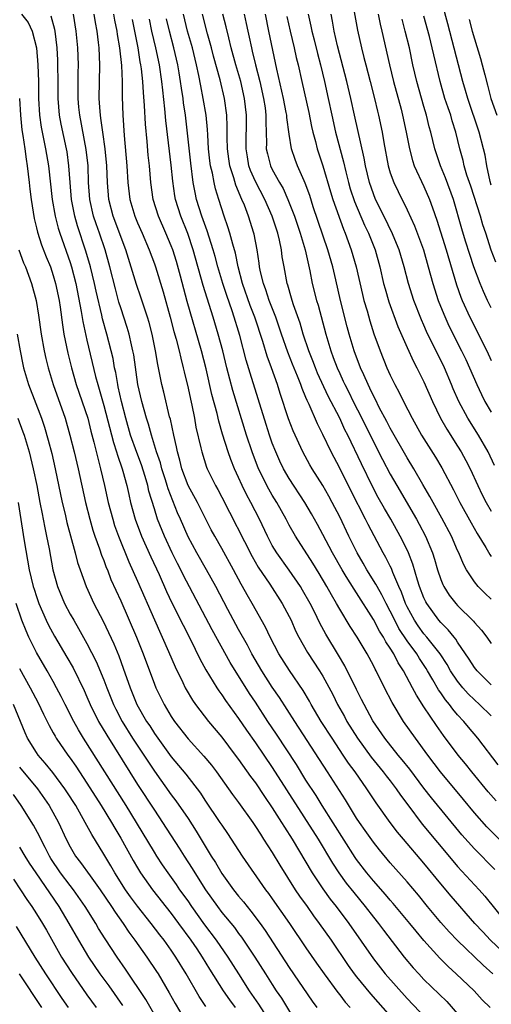
# Model space of a CAD drawing. Units: inches. Extents: x 2631000 to 2634000, y 1458000 to 1461000.
# Drawn here: x 2632291 to 2632347, y 1458395 to 1458512 of the extents above; entities that cross this region are included whole.
import ezdxf

# ---------------------------------------------------------------- set-up
doc = ezdxf.new("R2010")
doc.units = ezdxf.units.IN
doc.header["$MEASUREMENT"] = 0
doc.layers.add('LD26311458_2ft', color=247, linetype='Continuous')

msp = doc.modelspace()

# ---------------------------------------------------------------- linework, layer by layer
at = {"layer": 'LD26311458_2ft'}
for points, elevation in [([(2632347, 1458492.68), (2632346.87, 1458493.13), (2632346.48, 1458495), (2632346.26, 1458496.26), (2632346.09, 1458497), (2632345.57, 1458499), (2632344.22, 1458503), (2632343.95, 1458503.95), (2632343.62, 1458505), (2632341.85, 1458511.85), (2632340.45, 1458517)], 10636), ([(2632291.24, 1458513), (2632292.03, 1458512.03), (2632292.5, 1458511), (2632292.99, 1458508.99), (2632293.18, 1458507), (2632293.23, 1458505), (2632293.23, 1458503), (2632293.35, 1458501), (2632293.57, 1458499.57), (2632294.09, 1458497), (2632294.42, 1458495), (2632294.87, 1458491), (2632295.23, 1458489), (2632295.59, 1458487.59), (2632295.78, 1458487), (2632297, 1458483.49), (2632297.16, 1458483), (2632297.67, 1458481), (2632298.32, 1458477.68), (2632298.5, 1458476.5), (2632299, 1458474.28), (2632300.02, 1458469.98), (2632300.28, 1458469), (2632300.46, 1458468.46), (2632301, 1458466.51), (2632302.13, 1458462.13), (2632302.52, 1458461), (2632302.62, 1458460.62), (2632303.19, 1458459), (2632303.27, 1458458.73), (2632303.73, 1458457), (2632303.95, 1458455.95), (2632304.18, 1458455), (2632304.71, 1458453), (2632305.46, 1458451), (2632306.56, 1458448.56), (2632307.55, 1458446.45), (2632308.44, 1458444.44), (2632309.08, 1458443.08), (2632310.41, 1458440.41), (2632311.29, 1458438.71), (2632312.41, 1458436.41), (2632313.1, 1458435.1), (2632314.4, 1458433), (2632314.64, 1458432.64), (2632315, 1458432.16), (2632315.46, 1458431.46), (2632317, 1458429.34), (2632317.94, 1458427.94), (2632319, 1458426.44), (2632321, 1458423.5), (2632326.45, 1458415), (2632328.16, 1458412.16), (2632328.91, 1458411), (2632329.78, 1458409.78), (2632330.66, 1458408.66), (2632332.02, 1458407), (2632333, 1458405.75), (2632333.61, 1458405), (2632334.2, 1458404.2), (2632336.67, 1458401), (2632337.73, 1458399.73), (2632338.38, 1458399), (2632339, 1458398.34), (2632341.7, 1458395.7), (2632343, 1458394.26)], 10596), ([(2632346.86, 1458395), (2632345.93, 1458395.93), (2632344.97, 1458396.97), (2632342.82, 1458399), (2632341.87, 1458399.87), (2632340.88, 1458400.88), (2632339, 1458402.95), (2632338.06, 1458404.06), (2632337.31, 1458405), (2632335.36, 1458407.36), (2632335, 1458407.76), (2632334.43, 1458408.43), (2632333, 1458410.05), (2632332.21, 1458411), (2632331, 1458412.59), (2632330.83, 1458412.83), (2632326.92, 1458419), (2632326.19, 1458420.19), (2632325, 1458422.03), (2632323.86, 1458423.86), (2632321.48, 1458427.48), (2632320.47, 1458429), (2632319, 1458431.26), (2632318.3, 1458432.3), (2632315.98, 1458435.98), (2632313.87, 1458439.87), (2632310.42, 1458446.42), (2632310.15, 1458447), (2632309.75, 1458447.75), (2632309.13, 1458449), (2632308.19, 1458451), (2632307.39, 1458453), (2632307, 1458454.23), (2632306.36, 1458456.36), (2632306.22, 1458457), (2632305.91, 1458458.09), (2632305.47, 1458459.47), (2632304.92, 1458460.92), (2632304.18, 1458463), (2632303.6, 1458465), (2632303.1, 1458467), (2632302.72, 1458468.72), (2632302.65, 1458469), (2632302.42, 1458470.42), (2632302.28, 1458471), (2632302.09, 1458472.09), (2632301.88, 1458473), (2632301.35, 1458475), (2632300.83, 1458476.83), (2632300.75, 1458477.25), (2632300.09, 1458480.09), (2632299.91, 1458481), (2632299.42, 1458483), (2632298.87, 1458484.87), (2632297.87, 1458487.87), (2632297.54, 1458489), (2632297.16, 1458491), (2632296.99, 1458493.01), (2632296.86, 1458495), (2632296.64, 1458496.64), (2632296.58, 1458497), (2632295.93, 1458499.93), (2632295.73, 1458501), (2632295.57, 1458503), (2632295.58, 1458505), (2632295.55, 1458507), (2632295.53, 1458507.53), (2632295.44, 1458509), (2632295.21, 1458511), (2632295.18, 1458511.18), (2632294.76, 1458512.76)], 10598), ([(2632347.2, 1458399), (2632346.02, 1458400.02), (2632343, 1458402.96), (2632342.01, 1458404.01), (2632341, 1458405.12), (2632339.42, 1458407), (2632338.34, 1458408.34), (2632337, 1458409.93), (2632335, 1458412.19), (2632333.72, 1458413.72), (2632333, 1458414.63), (2632332.03, 1458416.03), (2632331.34, 1458417), (2632331, 1458417.5), (2632329.67, 1458419.67), (2632327.56, 1458423), (2632323.66, 1458429), (2632321.84, 1458431.84), (2632321, 1458433.04), (2632319.74, 1458435), (2632318.57, 1458437), (2632318.04, 1458438.04), (2632317, 1458439.91), (2632315.71, 1458442.29), (2632314.28, 1458445), (2632313.18, 1458447), (2632312.04, 1458449), (2632311, 1458450.93), (2632310.11, 1458453), (2632309.76, 1458453.76), (2632308.63, 1458456.63), (2632308.53, 1458457), (2632308.32, 1458457.68), (2632307.89, 1458459), (2632307.71, 1458459.71), (2632307.27, 1458461), (2632306.65, 1458463), (2632306.3, 1458464.3), (2632306.08, 1458465), (2632305.52, 1458467), (2632305.04, 1458469), (2632304.55, 1458472.55), (2632304.46, 1458473), (2632304.28, 1458473.72), (2632303.99, 1458475), (2632303.77, 1458475.77), (2632303, 1458478.11), (2632302.79, 1458478.79), (2632302.37, 1458480.37), (2632301.71, 1458483), (2632301.15, 1458485), (2632300.47, 1458487), (2632300.09, 1458488.09), (2632299.79, 1458489), (2632299.34, 1458491), (2632299.19, 1458493), (2632299.12, 1458495), (2632298.92, 1458496.92), (2632298.14, 1458501), (2632298.05, 1458501.95), (2632297.96, 1458503), (2632297.97, 1458506.03), (2632297.99, 1458507), (2632297.9, 1458509), (2632297.72, 1458511), (2632297.38, 1458513)], 10600), ([(2632349, 1458401.01), (2632346.92, 1458403), (2632345.99, 1458403.99), (2632345.06, 1458405), (2632342.23, 1458408.23), (2632341, 1458409.7), (2632339, 1458412.15), (2632336.56, 1458415), (2632335.85, 1458415.85), (2632335, 1458417), (2632333.33, 1458419.33), (2632332.22, 1458421), (2632330.82, 1458423), (2632330.05, 1458424.05), (2632329.43, 1458425), (2632328.09, 1458427), (2632326.82, 1458429), (2632325.63, 1458431), (2632325.41, 1458431.41), (2632324.67, 1458432.67), (2632323.04, 1458435.04), (2632321.79, 1458437), (2632320.75, 1458439), (2632320.2, 1458440.2), (2632318.61, 1458443), (2632318.02, 1458444.02), (2632317.48, 1458445), (2632317.3, 1458445.3), (2632316.39, 1458447), (2632315, 1458449.53), (2632314.16, 1458451), (2632313.76, 1458451.76), (2632312.1, 1458455), (2632311, 1458457.03), (2632310.27, 1458459), (2632310.02, 1458460.02), (2632309.73, 1458461), (2632309.62, 1458461.62), (2632309.3, 1458463), (2632308.9, 1458464.9), (2632308.81, 1458465.19), (2632308.11, 1458468.11), (2632307.87, 1458469), (2632307.62, 1458470.38), (2632307.4, 1458471.4), (2632307.14, 1458473), (2632306.72, 1458475), (2632306.37, 1458476.37), (2632306.18, 1458477), (2632305.4, 1458479.4), (2632304.88, 1458480.88), (2632303.61, 1458485), (2632302.11, 1458489), (2632301.6, 1458491), (2632301.42, 1458493), (2632301.34, 1458495), (2632301.16, 1458497), (2632300.87, 1458499), (2632300.66, 1458500.66), (2632300.59, 1458501), (2632300.55, 1458501.45), (2632300.46, 1458503), (2632300.54, 1458507), (2632300.43, 1458509), (2632300.37, 1458509.63), (2632300.2, 1458511), (2632300.01, 1458512.01), (2632299.87, 1458513)], 10602), ([(2632302.16, 1458513), (2632302.28, 1458512.28), (2632302.53, 1458511), (2632302.58, 1458510.58), (2632302.86, 1458509), (2632303.09, 1458506.91), (2632303.17, 1458505), (2632303.18, 1458503.18), (2632303.25, 1458501), (2632303.41, 1458498.59), (2632303.74, 1458495), (2632303.85, 1458493), (2632304.08, 1458491), (2632304.68, 1458489), (2632305, 1458488.23), (2632305.55, 1458487), (2632306.4, 1458485), (2632307, 1458483.34), (2632307.12, 1458483), (2632308.04, 1458480.04), (2632308.88, 1458477), (2632309.32, 1458475.32), (2632309.59, 1458474.41), (2632309.94, 1458473), (2632310.13, 1458472.13), (2632310.43, 1458471), (2632310.53, 1458470.53), (2632311, 1458468.57), (2632311.27, 1458467.27), (2632311.44, 1458466.56), (2632311.75, 1458465), (2632311.94, 1458463.94), (2632312.52, 1458461.48), (2632312.62, 1458461), (2632313.19, 1458459.19), (2632313.27, 1458459), (2632314.25, 1458457), (2632314.53, 1458456.53), (2632315, 1458455.64), (2632318.59, 1458448.59), (2632319.33, 1458447.33), (2632320.72, 1458445.28), (2632322.18, 1458443), (2632323, 1458441.46), (2632323.22, 1458441), (2632323.77, 1458439.77), (2632324.16, 1458439), (2632325.19, 1458437.19), (2632326.61, 1458435), (2632327, 1458434.35), (2632328.17, 1458432.17), (2632328.74, 1458431), (2632329.56, 1458429.56), (2632329.86, 1458429), (2632331.11, 1458427), (2632332.75, 1458424.75), (2632334.18, 1458423), (2632334.53, 1458422.53), (2632335, 1458421.94), (2632335.72, 1458421), (2632336.23, 1458420.23), (2632337.08, 1458419.08), (2632338.8, 1458416.8), (2632342.43, 1458412.43), (2632343, 1458411.77), (2632345.55, 1458409), (2632346.23, 1458408.23), (2632348.85, 1458405)], 10604), ([(2632347.4, 1458411.39), (2632345, 1458413.84), (2632343.51, 1458415.51), (2632339.9, 1458419.9), (2632339, 1458421.06), (2632337.32, 1458423.32), (2632336.43, 1458424.43), (2632335.95, 1458425), (2632334.36, 1458427), (2632332.94, 1458429.06), (2632331.89, 1458431), (2632331.6, 1458431.6), (2632331, 1458432.78), (2632329.61, 1458435.61), (2632328.87, 1458436.87), (2632327.35, 1458439.35), (2632326.65, 1458440.65), (2632325.99, 1458442.01), (2632325.49, 1458443), (2632324.59, 1458444.59), (2632324.34, 1458445), (2632323, 1458446.95), (2632321.53, 1458449), (2632321, 1458449.9), (2632320.41, 1458451), (2632319.46, 1458453), (2632318.44, 1458455), (2632317.94, 1458455.94), (2632317.43, 1458457), (2632317, 1458457.98), (2632316.53, 1458459), (2632316.09, 1458460.09), (2632315.77, 1458461), (2632315.1, 1458463.1), (2632314.65, 1458464.65), (2632314.45, 1458465.55), (2632313.83, 1458467.83), (2632313.14, 1458470.86), (2632312.6, 1458473), (2632310.89, 1458478.89), (2632310.1, 1458481.9), (2632309.61, 1458483.61), (2632309.18, 1458485), (2632309, 1458485.49), (2632308.37, 1458487), (2632307.5, 1458489), (2632306.86, 1458491), (2632306.57, 1458493), (2632306.41, 1458495), (2632306.27, 1458496.27), (2632306.14, 1458497.86), (2632305.94, 1458499.94), (2632305.84, 1458502.16), (2632305.71, 1458503.71), (2632305.64, 1458505), (2632305.47, 1458506.53), (2632305.4, 1458507), (2632305.33, 1458507.33), (2632305.06, 1458509), (2632304.39, 1458512.39)], 10606), ([(2632349.47, 1458413.47), (2632346.48, 1458416.48), (2632345, 1458418.15), (2632343.71, 1458419.71), (2632340.97, 1458423), (2632339.45, 1458425), (2632338, 1458427), (2632336.58, 1458429), (2632335.22, 1458431.22), (2632334.31, 1458433), (2632333.33, 1458435), (2632333.2, 1458435.2), (2632333, 1458435.64), (2632332.28, 1458437), (2632331.09, 1458439), (2632330.26, 1458440.26), (2632329, 1458442.34), (2632328.63, 1458443), (2632328.02, 1458444.02), (2632327.49, 1458445), (2632326.57, 1458446.57), (2632325.8, 1458447.8), (2632323.75, 1458451), (2632323, 1458452.32), (2632322.64, 1458453), (2632321.52, 1458455), (2632321, 1458455.86), (2632320.58, 1458456.58), (2632319.38, 1458459), (2632318.59, 1458461), (2632317.93, 1458463), (2632316.31, 1458468.31), (2632315.6, 1458471), (2632315.11, 1458473), (2632314.57, 1458475), (2632313.97, 1458477), (2632313.5, 1458478.5), (2632313.25, 1458479.25), (2632312.78, 1458480.78), (2632311.61, 1458485), (2632310.96, 1458486.96), (2632310.15, 1458489), (2632309.52, 1458491), (2632309.44, 1458491.44), (2632309.18, 1458493.18), (2632309, 1458495.08), (2632308.36, 1458500.36), (2632308.25, 1458501.75), (2632307.99, 1458503.99), (2632307.9, 1458505), (2632307.6, 1458507), (2632307.17, 1458509), (2632306.7, 1458511), (2632306.41, 1458512.41)], 10608), ([(2632347.56, 1458419.56), (2632346.63, 1458420.63), (2632344.68, 1458423), (2632343.94, 1458423.94), (2632343.05, 1458425), (2632341.33, 1458427.33), (2632340.5, 1458428.5), (2632339, 1458430.72), (2632338.1, 1458432.1), (2632337.65, 1458433), (2632336.57, 1458435), (2632335.94, 1458435.94), (2632335.41, 1458437), (2632335, 1458437.68), (2632334.46, 1458438.46), (2632334.19, 1458439), (2632333.72, 1458439.72), (2632333, 1458441.1), (2632331, 1458444.26), (2632330.7, 1458444.7), (2632329.78, 1458446.22), (2632329.29, 1458447), (2632328.15, 1458449), (2632327, 1458451.2), (2632326.37, 1458452.37), (2632325.65, 1458453.65), (2632324.85, 1458455), (2632323, 1458457.85), (2632322.34, 1458459), (2632321.9, 1458459.9), (2632321.4, 1458461), (2632321, 1458462.06), (2632320.68, 1458463), (2632320.28, 1458464.28), (2632318.36, 1458470.36), (2632317.91, 1458471.91), (2632317.16, 1458474.84), (2632317, 1458475.36), (2632316.49, 1458477), (2632316.24, 1458477.76), (2632315.59, 1458479.59), (2632315.12, 1458481), (2632314.54, 1458483), (2632314.22, 1458484.22), (2632313.99, 1458485), (2632313.28, 1458487.28), (2632312.65, 1458489), (2632312.02, 1458491), (2632311.83, 1458491.83), (2632311.62, 1458493), (2632311.32, 1458495.32), (2632310.68, 1458501), (2632310.46, 1458502.46), (2632310.4, 1458503), (2632310.21, 1458504.21), (2632310.12, 1458505), (2632309.95, 1458506.05), (2632309.78, 1458507), (2632309.32, 1458509), (2632308.78, 1458511), (2632308.44, 1458512.44)], 10610), ([(2632347.82, 1458423.82), (2632345.41, 1458427), (2632344.3, 1458428.3), (2632343.73, 1458429), (2632343, 1458429.79), (2632342.44, 1458430.44), (2632342.04, 1458431), (2632341.56, 1458431.56), (2632341, 1458432.39), (2632340.74, 1458432.74), (2632340.05, 1458433.95), (2632339.42, 1458435), (2632339.26, 1458435.26), (2632338.46, 1458436.46), (2632338.14, 1458437), (2632337, 1458438.58), (2632336.04, 1458440.04), (2632335.53, 1458441), (2632335, 1458442.09), (2632334.51, 1458443), (2632334.02, 1458444.02), (2632333.46, 1458445), (2632333.31, 1458445.31), (2632332.24, 1458447), (2632331.79, 1458447.79), (2632331.07, 1458449), (2632330.08, 1458451), (2632329, 1458453.29), (2632328.12, 1458455), (2632327.73, 1458455.73), (2632327, 1458457.02), (2632325.75, 1458459), (2632325.47, 1458459.47), (2632324.63, 1458461), (2632323.49, 1458463.49), (2632322.94, 1458464.94), (2632321.93, 1458467.93), (2632321.6, 1458469), (2632320.9, 1458471), (2632320.39, 1458472.39), (2632319.88, 1458474.12), (2632318.92, 1458477), (2632318.39, 1458478.39), (2632317.47, 1458481), (2632316.94, 1458483), (2632316.62, 1458484.62), (2632316.3, 1458485.7), (2632315.96, 1458487), (2632315.74, 1458487.74), (2632315.29, 1458489), (2632314.65, 1458491), (2632314.26, 1458492.26), (2632314.1, 1458493), (2632313.9, 1458494.1), (2632313.68, 1458495), (2632313.6, 1458495.6), (2632313.44, 1458497), (2632313.33, 1458498.67), (2632313.3, 1458499.3), (2632313.14, 1458501), (2632312.81, 1458503), (2632312.5, 1458504.5), (2632312.29, 1458505.71), (2632312.01, 1458507), (2632311.52, 1458509), (2632310.95, 1458511), (2632310.45, 1458513)], 10612), ([(2632347, 1458429.64), (2632345.6, 1458431), (2632345, 1458431.54), (2632344.27, 1458432.27), (2632343.62, 1458433), (2632343, 1458433.77), (2632342.17, 1458435), (2632341.74, 1458435.74), (2632340.91, 1458437), (2632339.34, 1458439), (2632339, 1458439.4), (2632338.33, 1458440.33), (2632337.87, 1458441), (2632337, 1458442.6), (2632336.81, 1458443), (2632336.33, 1458444.33), (2632336.03, 1458445), (2632335.31, 1458446.69), (2632335.15, 1458447.15), (2632335, 1458447.44), (2632334.48, 1458448.48), (2632334.17, 1458449), (2632332.37, 1458452.37), (2632332.06, 1458453), (2632330.35, 1458456.35), (2632329, 1458459.08), (2632327.98, 1458461), (2632327, 1458463.08), (2632326.35, 1458464.35), (2632325.36, 1458466.64), (2632325.12, 1458467.12), (2632325, 1458467.45), (2632324.53, 1458468.53), (2632324.38, 1458469), (2632324, 1458470), (2632323.41, 1458471.41), (2632322.84, 1458472.84), (2632322.09, 1458475), (2632321.82, 1458475.82), (2632321.4, 1458477), (2632320.64, 1458479), (2632320.24, 1458480.24), (2632319.94, 1458481), (2632319.6, 1458482.4), (2632319.48, 1458483), (2632319.43, 1458483.43), (2632319.2, 1458485), (2632318.86, 1458486.86), (2632318.82, 1458487), (2632318.18, 1458489), (2632317.69, 1458490.31), (2632317.4, 1458491), (2632317.27, 1458491.26), (2632317, 1458491.94), (2632316.68, 1458492.68), (2632316.44, 1458493.56), (2632315.97, 1458495), (2632315.84, 1458495.84), (2632315.7, 1458497), (2632315.66, 1458498.34), (2632315.66, 1458499.66), (2632315.6, 1458501), (2632315.32, 1458503), (2632314.81, 1458505.19), (2632314.03, 1458508.03), (2632313.79, 1458509), (2632313.32, 1458510.68), (2632312.71, 1458513)], 10614), ([(2632347, 1458433.33), (2632345.33, 1458435), (2632345, 1458435.41), (2632344.38, 1458436.38), (2632343, 1458438.41), (2632342.78, 1458438.78), (2632342.58, 1458439), (2632341.88, 1458439.88), (2632341, 1458440.74), (2632340.78, 1458441), (2632339.33, 1458443), (2632339.21, 1458443.21), (2632339, 1458443.67), (2632338.48, 1458445), (2632338.24, 1458445.76), (2632337.68, 1458447.68), (2632337.17, 1458449), (2632337, 1458449.37), (2632336.19, 1458451), (2632335.07, 1458453), (2632334.3, 1458454.3), (2632333.58, 1458455.58), (2632332.88, 1458456.88), (2632331.57, 1458459.57), (2632329.95, 1458463), (2632329.63, 1458463.63), (2632329.02, 1458465), (2632327.64, 1458467.64), (2632326.37, 1458470.37), (2632326.12, 1458471), (2632325.81, 1458471.81), (2632325.33, 1458473), (2632324.68, 1458475), (2632324.3, 1458476.3), (2632323.52, 1458478.48), (2632323.35, 1458479), (2632323.28, 1458479.28), (2632322.83, 1458480.83), (2632322.77, 1458481), (2632322.39, 1458483), (2632322.18, 1458484.18), (2632322.08, 1458485), (2632321.86, 1458486.14), (2632321.65, 1458487), (2632321, 1458489), (2632320.12, 1458491), (2632319, 1458493.11), (2632318.42, 1458494.42), (2632318.23, 1458495), (2632318.04, 1458496.04), (2632317.89, 1458497), (2632317.92, 1458501), (2632317.71, 1458503), (2632317.25, 1458505), (2632316.66, 1458507), (2632316.12, 1458509), (2632315.82, 1458510.18), (2632315.52, 1458511.52), (2632315.14, 1458513)], 10616), ([(2632317.67, 1458513), (2632317.91, 1458511.91), (2632318.09, 1458511), (2632318.26, 1458510.26), (2632318.52, 1458509), (2632318.62, 1458508.62), (2632319, 1458507), (2632319.52, 1458505), (2632319.97, 1458503), (2632320.14, 1458501.86), (2632320.23, 1458501), (2632320.22, 1458500.22), (2632320.3, 1458497.7), (2632320.29, 1458497), (2632320.42, 1458496.42), (2632320.79, 1458495), (2632321, 1458494.56), (2632321.86, 1458493), (2632322.29, 1458492.29), (2632322.86, 1458491), (2632323.64, 1458489), (2632324.3, 1458487), (2632324.89, 1458485), (2632325.47, 1458482.53), (2632325.75, 1458481), (2632326.23, 1458479), (2632326.43, 1458478.43), (2632327.34, 1458475), (2632327.94, 1458473), (2632328.24, 1458472.24), (2632328.69, 1458471), (2632329, 1458470.31), (2632329.42, 1458469.42), (2632329.6, 1458469), (2632330.09, 1458468.09), (2632330.61, 1458467), (2632331.63, 1458465), (2632333, 1458462.21), (2632334.09, 1458460.09), (2632335, 1458458.37), (2632335.77, 1458457), (2632338.13, 1458453), (2632338.44, 1458452.44), (2632339.2, 1458451), (2632340.03, 1458449), (2632340.26, 1458448.26), (2632340.61, 1458447), (2632341, 1458445.84), (2632341.24, 1458445.24), (2632341.36, 1458445), (2632342, 1458444), (2632342.77, 1458443), (2632343, 1458442.75), (2632344.9, 1458440.9), (2632345, 1458440.75), (2632345.84, 1458439.84), (2632346.48, 1458439), (2632347, 1458438.23)], 10618), ([(2632347, 1458443.51), (2632346.22, 1458444.22), (2632345.44, 1458445), (2632345, 1458445.56), (2632344.07, 1458447), (2632343.68, 1458447.68), (2632343.15, 1458449), (2632343, 1458449.31), (2632342.26, 1458451), (2632341.14, 1458453.14), (2632340.09, 1458455), (2632339.71, 1458455.71), (2632338.87, 1458457.13), (2632337.79, 1458459), (2632337, 1458460.3), (2632335, 1458463.82), (2632334.6, 1458464.6), (2632333.7, 1458466.3), (2632333.24, 1458467.24), (2632333, 1458467.68), (2632332.59, 1458468.59), (2632332.37, 1458469), (2632331.85, 1458470.15), (2632331.48, 1458471), (2632330.72, 1458473), (2632330.11, 1458475), (2632329.87, 1458475.87), (2632329.1, 1458479), (2632328.54, 1458481.46), (2632328.18, 1458483), (2632327.6, 1458485), (2632325.87, 1458490.13), (2632325.44, 1458491.45), (2632324.92, 1458492.92), (2632324.78, 1458493.22), (2632324.01, 1458495), (2632323.73, 1458495.73), (2632323.28, 1458497), (2632323, 1458498.75), (2632322.73, 1458500.73), (2632322.72, 1458501), (2632322.66, 1458501.34), (2632322.32, 1458503), (2632321.53, 1458506.47), (2632320.58, 1458511), (2632320.19, 1458513)], 10620), ([(2632322.74, 1458512.74), (2632323.12, 1458511), (2632323.6, 1458509), (2632323.85, 1458507.85), (2632324.06, 1458507), (2632324.49, 1458505), (2632325.33, 1458501.33), (2632325.66, 1458499.66), (2632325.8, 1458499), (2632326.11, 1458497.89), (2632326.33, 1458497), (2632327, 1458494.98), (2632327.89, 1458491.89), (2632328.17, 1458491), (2632329.46, 1458487.46), (2632329.66, 1458487), (2632330.38, 1458485), (2632330.96, 1458483), (2632331.71, 1458479.71), (2632331.88, 1458479), (2632332.25, 1458477.75), (2632332.57, 1458476.57), (2632333.05, 1458475.05), (2632333.79, 1458473), (2632334.61, 1458471), (2632335, 1458470.12), (2632335.56, 1458469), (2632336.07, 1458468.07), (2632336.59, 1458467), (2632337.6, 1458465), (2632338.73, 1458463), (2632340.39, 1458460.39), (2632341.13, 1458459.13), (2632342.51, 1458456.51), (2632343.27, 1458455), (2632344.59, 1458452.59), (2632345.31, 1458451.31), (2632346.33, 1458449.67), (2632346.82, 1458448.82), (2632347, 1458448.59)], 10622), ([(2632325.27, 1458513), (2632325.59, 1458511.59), (2632325.7, 1458511), (2632325.97, 1458509.97), (2632326.35, 1458508.35), (2632326.71, 1458507), (2632327.2, 1458505), (2632327.65, 1458503), (2632328.06, 1458501), (2632328.5, 1458499), (2632329.45, 1458495.45), (2632329.71, 1458494.29), (2632330.03, 1458493), (2632330.25, 1458492.25), (2632330.75, 1458490.75), (2632331.96, 1458487.96), (2632332.41, 1458487), (2632333.2, 1458485), (2632333.77, 1458483), (2632334.22, 1458481), (2632334.38, 1458480.38), (2632334.83, 1458478.83), (2632335.91, 1458475.91), (2632337, 1458473.4), (2632337.75, 1458471.75), (2632338.16, 1458471), (2632339, 1458469.34), (2632340.01, 1458467), (2632340.98, 1458465), (2632341.71, 1458463.71), (2632343, 1458461.7), (2632343.43, 1458461), (2632343.98, 1458459.98), (2632344.47, 1458459), (2632345.39, 1458457), (2632345.92, 1458455.92), (2632346.4, 1458455), (2632347, 1458453.96)], 10624), ([(2632347.38, 1458459.38), (2632346.62, 1458461), (2632345.47, 1458463), (2632344.2, 1458465), (2632343.14, 1458467), (2632342.49, 1458468.49), (2632342.29, 1458469), (2632341.43, 1458471), (2632339.31, 1458475.31), (2632339, 1458476.06), (2632338.7, 1458476.7), (2632337.82, 1458479), (2632337.17, 1458481), (2632336.65, 1458483), (2632336.06, 1458485), (2632335.17, 1458487.17), (2632335, 1458487.48), (2632334.51, 1458488.51), (2632333.27, 1458491), (2632333, 1458491.67), (2632332.53, 1458493), (2632332.07, 1458495), (2632331.91, 1458495.91), (2632330.75, 1458501), (2632330.33, 1458503), (2632329.86, 1458505), (2632328.74, 1458509.26), (2632328.35, 1458511), (2632328.16, 1458512.16), (2632327.99, 1458513)], 10626), ([(2632330.72, 1458513.28), (2632331.12, 1458511.12), (2632331.58, 1458509), (2632331.87, 1458507.87), (2632332.09, 1458507), (2632332.63, 1458505), (2632333.13, 1458503), (2632333.48, 1458501.48), (2632333.6, 1458501), (2632334.03, 1458499), (2632334.24, 1458497.76), (2632334.76, 1458495), (2632335, 1458494.17), (2632335.41, 1458493), (2632335.93, 1458491.93), (2632337, 1458489.77), (2632337.88, 1458487.88), (2632338.94, 1458485), (2632339.52, 1458483), (2632340.07, 1458481), (2632340.7, 1458479), (2632341.35, 1458477.35), (2632341.97, 1458475.97), (2632343.47, 1458473), (2632343.97, 1458471.97), (2632344.41, 1458471), (2632345.28, 1458469), (2632345.82, 1458467.82), (2632346.25, 1458467), (2632347, 1458465.73)], 10628), ([(2632333.55, 1458513), (2632333.8, 1458511.8), (2632334, 1458511), (2632334.9, 1458507), (2632335.4, 1458505), (2632336.29, 1458501.71), (2632336.47, 1458501), (2632336.89, 1458499), (2632337.27, 1458497), (2632337.63, 1458495.63), (2632337.85, 1458495), (2632339, 1458492.55), (2632339.67, 1458491), (2632340, 1458490), (2632340.53, 1458488.53), (2632341.66, 1458485), (2632342.87, 1458480.87), (2632343.38, 1458479.38), (2632343.54, 1458479), (2632344.45, 1458477), (2632346.48, 1458473), (2632347, 1458471.88)], 10630), ([(2632347, 1458478.12), (2632346.56, 1458479), (2632346.06, 1458480.06), (2632345.67, 1458481), (2632344.91, 1458483), (2632344.44, 1458484.44), (2632343.95, 1458486.05), (2632343.51, 1458487.51), (2632342.5, 1458491), (2632341.57, 1458493.57), (2632340.98, 1458495), (2632340.29, 1458497), (2632339.81, 1458499), (2632339.63, 1458499.63), (2632339.31, 1458501), (2632339, 1458502.02), (2632338.15, 1458505), (2632337.69, 1458507), (2632337.27, 1458509), (2632336.79, 1458511), (2632336.41, 1458512.41)], 10632), ([(2632347.53, 1458483.53), (2632346.97, 1458484.97), (2632346.34, 1458487), (2632346, 1458488), (2632345.71, 1458489), (2632344.56, 1458492.56), (2632344.11, 1458493.89), (2632343.79, 1458495), (2632343.64, 1458495.64), (2632343.27, 1458497), (2632342.78, 1458499), (2632342.35, 1458500.35), (2632342.18, 1458501), (2632341.86, 1458501.86), (2632341.5, 1458503), (2632340.91, 1458505), (2632340.16, 1458508.16), (2632339.99, 1458509), (2632339.66, 1458510.34), (2632339, 1458512.75)], 10634), ([(2632344.39, 1458512.39), (2632344.74, 1458511), (2632345, 1458510.09), (2632345.72, 1458507.72), (2632345.92, 1458507), (2632346.22, 1458505.78), (2632346.56, 1458504.56), (2632346.96, 1458503), (2632347.65, 1458501)], 10638), ([(2632291, 1458503), (2632291.09, 1458501), (2632291.27, 1458499.27), (2632291.39, 1458498.61), (2632291.63, 1458497), (2632291.79, 1458495.79), (2632291.91, 1458495), (2632292.14, 1458493), (2632292.21, 1458492.21), (2632292.36, 1458491), (2632292.72, 1458488.72), (2632293, 1458487.63), (2632293.12, 1458487.12), (2632293.61, 1458485.61), (2632294.17, 1458484.17), (2632294.65, 1458483), (2632295, 1458481.96), (2632295.28, 1458481), (2632295.68, 1458479), (2632295.81, 1458478.19), (2632296.09, 1458476.09), (2632296.27, 1458475), (2632296.72, 1458472.72), (2632297.16, 1458471), (2632297.73, 1458469), (2632299.09, 1458465), (2632299.47, 1458463.47), (2632299.83, 1458462.17), (2632300.27, 1458460.27), (2632300.62, 1458459), (2632301.09, 1458457), (2632301.52, 1458455), (2632302.05, 1458453), (2632302.28, 1458452.28), (2632302.73, 1458451), (2632303.96, 1458447.96), (2632305, 1458445.66), (2632307, 1458441.07), (2632308.69, 1458437.31), (2632309.48, 1458435.48), (2632310.38, 1458433.62), (2632310.67, 1458433), (2632310.78, 1458432.78), (2632311.52, 1458431.52), (2632311.89, 1458431), (2632313.41, 1458429), (2632315, 1458427.11), (2632316.61, 1458425), (2632317, 1458424.47), (2632318.43, 1458422.43), (2632319, 1458421.68), (2632320.07, 1458420.07), (2632321, 1458418.73), (2632322.09, 1458417), (2632322.43, 1458416.43), (2632323.36, 1458415), (2632325.75, 1458411), (2632327, 1458409.11), (2632327.88, 1458407.88), (2632328.57, 1458407), (2632330.07, 1458405), (2632333, 1458400.78), (2632334.41, 1458399), (2632337, 1458396.09), (2632339.92, 1458393)], 10594), ([(2632290.89, 1458485), (2632291.48, 1458483.48), (2632291.68, 1458483), (2632292.42, 1458481), (2632292.95, 1458479), (2632293.24, 1458477.24), (2632293.57, 1458475), (2632293.92, 1458473), (2632294.11, 1458472.11), (2632294.38, 1458471), (2632294.99, 1458469), (2632296.39, 1458465), (2632296.98, 1458463), (2632297.48, 1458461), (2632297.94, 1458459), (2632298.81, 1458455), (2632299.33, 1458453), (2632299.71, 1458451.71), (2632299.95, 1458451), (2632300.5, 1458449.5), (2632300.74, 1458448.74), (2632301, 1458448.1), (2632301.29, 1458447.29), (2632301.42, 1458447), (2632301.85, 1458445.85), (2632303, 1458443.33), (2632304.88, 1458439), (2632305.68, 1458437), (2632307, 1458433.42), (2632307.17, 1458433), (2632308.15, 1458431), (2632309, 1458429.59), (2632309.39, 1458429), (2632311, 1458426.92), (2632312.87, 1458424.87), (2632313.78, 1458423.78), (2632314.37, 1458423), (2632316.29, 1458420.29), (2632317, 1458419.34), (2632318.67, 1458417), (2632319, 1458416.52), (2632319.58, 1458415.58), (2632319.97, 1458415), (2632321, 1458413.42), (2632321.91, 1458411.91), (2632323.73, 1458409), (2632324.24, 1458408.24), (2632325.14, 1458407), (2632325.9, 1458405.9), (2632326.58, 1458405), (2632327.97, 1458403), (2632330, 1458400), (2632330.72, 1458399), (2632331, 1458398.64), (2632332.64, 1458396.64), (2632335, 1458393.96)], 10592), ([(2632290.71, 1458475), (2632291.07, 1458473), (2632291.38, 1458471.38), (2632291.46, 1458471), (2632292.04, 1458469), (2632293.58, 1458465), (2632293.95, 1458463.95), (2632294.41, 1458462.41), (2632294.81, 1458460.81), (2632295.22, 1458459), (2632296.05, 1458455), (2632296.39, 1458453.61), (2632296.62, 1458452.62), (2632297.6, 1458449), (2632297.87, 1458447.87), (2632298.17, 1458447), (2632298.89, 1458445), (2632299.83, 1458443), (2632300.91, 1458440.91), (2632301.56, 1458439.56), (2632302.19, 1458438.19), (2632302.77, 1458436.77), (2632303.31, 1458435.31), (2632304.11, 1458433), (2632304.92, 1458431), (2632306.07, 1458429), (2632306.45, 1458428.45), (2632307, 1458427.57), (2632307.4, 1458427), (2632309, 1458424.8), (2632310.74, 1458422.74), (2632312.46, 1458420.46), (2632313, 1458419.65), (2632314.79, 1458417), (2632315, 1458416.67), (2632315.68, 1458415.68), (2632317.41, 1458413), (2632320.2, 1458409), (2632320.55, 1458408.55), (2632321, 1458407.92), (2632323.05, 1458405), (2632325, 1458402.08), (2632326.26, 1458400.26), (2632327.15, 1458399), (2632328.79, 1458396.79), (2632329, 1458396.53), (2632329.66, 1458395.66), (2632330.23, 1458395)], 10590), ([(2632290.77, 1458465), (2632291.4, 1458463.4), (2632291.53, 1458463), (2632292.14, 1458461), (2632292.61, 1458459), (2632293.03, 1458457), (2632293.41, 1458455), (2632293.66, 1458453.66), (2632293.8, 1458453), (2632293.98, 1458451.98), (2632294.2, 1458451), (2632294.49, 1458449.51), (2632294.93, 1458447), (2632295.48, 1458445), (2632296.33, 1458443), (2632297, 1458441.75), (2632297.42, 1458441), (2632298.01, 1458440.01), (2632299, 1458438.23), (2632300.09, 1458436.09), (2632301, 1458433.93), (2632301.35, 1458433), (2632302.15, 1458431), (2632302.43, 1458430.43), (2632303.17, 1458429), (2632304.42, 1458427), (2632307, 1458423.07), (2632309, 1458420.25), (2632309.54, 1458419.54), (2632311, 1458417.44), (2632311.97, 1458415.97), (2632313.76, 1458413), (2632314.24, 1458412.24), (2632315, 1458410.94), (2632316.4, 1458409), (2632317, 1458408.23), (2632317.57, 1458407.57), (2632318, 1458407), (2632318.46, 1458406.46), (2632319.57, 1458405), (2632320.17, 1458404.17), (2632323, 1458399.76), (2632325.74, 1458395.74), (2632326.27, 1458395)], 10588), ([(2632290.81, 1458455), (2632291.55, 1458450.45), (2632292.15, 1458447), (2632292.62, 1458445), (2632292.71, 1458444.71), (2632293, 1458443.84), (2632293.3, 1458443), (2632294.17, 1458441), (2632294.43, 1458440.43), (2632295.13, 1458439.13), (2632296.62, 1458436.62), (2632297.35, 1458435.35), (2632298.66, 1458432.66), (2632299, 1458431.91), (2632299.39, 1458431), (2632300.37, 1458429), (2632301.34, 1458427.34), (2632305, 1458421.51), (2632307, 1458418.43), (2632307.98, 1458417), (2632309.95, 1458413.95), (2632310.53, 1458413), (2632311.5, 1458411.5), (2632311.79, 1458411), (2632313.05, 1458409), (2632314.48, 1458407), (2632315, 1458406.31), (2632316.5, 1458404.5), (2632317, 1458403.81), (2632317.36, 1458403.36), (2632318.94, 1458401), (2632320.18, 1458399), (2632321, 1458397.72), (2632321.47, 1458397), (2632322.1, 1458396.1), (2632324.36, 1458392.36)], 10586), ([(2632320.96, 1458393), (2632319.42, 1458395.42), (2632318.31, 1458397), (2632317.02, 1458399), (2632315.77, 1458401), (2632314.38, 1458403), (2632313, 1458404.84), (2632311.45, 1458407), (2632311, 1458407.66), (2632310.04, 1458409), (2632309.62, 1458409.62), (2632308.63, 1458411), (2632307.97, 1458411.97), (2632307.28, 1458413), (2632307, 1458413.44), (2632304.87, 1458417), (2632303.64, 1458419), (2632298.6, 1458427), (2632297.99, 1458427.99), (2632297.42, 1458429), (2632296.4, 1458431), (2632295.94, 1458431.94), (2632295.39, 1458433), (2632295, 1458433.72), (2632294.27, 1458435), (2632293, 1458437.18), (2632292.1, 1458439), (2632291.76, 1458439.76), (2632291.27, 1458441), (2632290.58, 1458443)], 10584), ([(2632291, 1458435.27), (2632292.24, 1458433), (2632293.2, 1458431.2), (2632293.84, 1458429.84), (2632294.27, 1458429), (2632294.5, 1458428.5), (2632295, 1458427.63), (2632295.22, 1458427.22), (2632295.35, 1458427), (2632296.73, 1458425), (2632297, 1458424.63), (2632297.67, 1458423.67), (2632299, 1458421.65), (2632300.69, 1458419), (2632301.9, 1458417), (2632302.3, 1458416.3), (2632303, 1458415.13), (2632304.48, 1458412.48), (2632305, 1458411.58), (2632305.36, 1458411), (2632306.79, 1458409), (2632309, 1458406.19), (2632309.88, 1458405), (2632311.34, 1458403), (2632312.04, 1458401.96), (2632312.68, 1458401), (2632313.55, 1458399.55), (2632315.16, 1458397), (2632315.91, 1458395.91), (2632316.6, 1458395)], 10582), ([(2632313.11, 1458395.11), (2632312.3, 1458396.3), (2632310.78, 1458399), (2632309.56, 1458401), (2632309, 1458401.82), (2632308.15, 1458403), (2632307.64, 1458403.64), (2632306.61, 1458405), (2632305, 1458407.05), (2632304.17, 1458408.17), (2632303.59, 1458409), (2632302.3, 1458411), (2632301.83, 1458411.83), (2632301, 1458413.21), (2632299.56, 1458415.56), (2632298.8, 1458417), (2632297.66, 1458419), (2632296.62, 1458420.62), (2632296.38, 1458421), (2632294.94, 1458422.94), (2632294.05, 1458424.05), (2632293.19, 1458425), (2632293, 1458425.29), (2632291.95, 1458427), (2632291.65, 1458427.65), (2632291.12, 1458429), (2632290.27, 1458431)], 10580), ([(2632291, 1458423.54), (2632293.14, 1458421), (2632294.52, 1458419), (2632295.62, 1458417), (2632296.54, 1458415), (2632297, 1458414.1), (2632297.64, 1458413), (2632298.24, 1458412.24), (2632299.36, 1458410.64), (2632300.55, 1458409), (2632301.91, 1458407), (2632302.33, 1458406.33), (2632303.28, 1458405), (2632303.97, 1458403.97), (2632304.69, 1458403), (2632306.11, 1458401), (2632307.27, 1458399.27), (2632307.44, 1458399), (2632308.76, 1458396.76), (2632309.47, 1458395.47), (2632311, 1458392.85)], 10578), ([(2632308.15, 1458392.15), (2632305.97, 1458395.97), (2632303.57, 1458399.57), (2632302.58, 1458401), (2632301.15, 1458403.15), (2632300.38, 1458404.38), (2632300.03, 1458405), (2632298.78, 1458407), (2632297.38, 1458409), (2632297, 1458409.49), (2632295.87, 1458411), (2632294.71, 1458412.71), (2632294.53, 1458413), (2632294.03, 1458414.03), (2632293.51, 1458415), (2632293.36, 1458415.36), (2632292.66, 1458416.66), (2632291.19, 1458419), (2632290.29, 1458420.29)], 10576), ([(2632291, 1458414.06), (2632291.63, 1458413), (2632292.15, 1458412.15), (2632292.91, 1458411), (2632295.65, 1458407), (2632296.86, 1458405), (2632297.98, 1458403), (2632299.17, 1458401), (2632300.53, 1458399), (2632301.58, 1458397.58), (2632303.23, 1458395.23)], 10574), ([(2632290.26, 1458410.26), (2632291.11, 1458409), (2632291.85, 1458407.85), (2632292.44, 1458407), (2632293, 1458406.14), (2632293.71, 1458405), (2632294.19, 1458404.19), (2632295.99, 1458401), (2632297.16, 1458399.16), (2632299, 1458396.51), (2632300.09, 1458395)], 10572), ([(2632296.79, 1458395), (2632296.07, 1458396.07), (2632294.12, 1458399), (2632292.86, 1458401), (2632290.64, 1458404.64)], 10570), ([(2632290.94, 1458399), (2632293.61, 1458395)], 10568)]:
    msp.add_lwpolyline(points, dxfattribs=dict(at, elevation=elevation))

doc.saveas('drawing.dxf')
